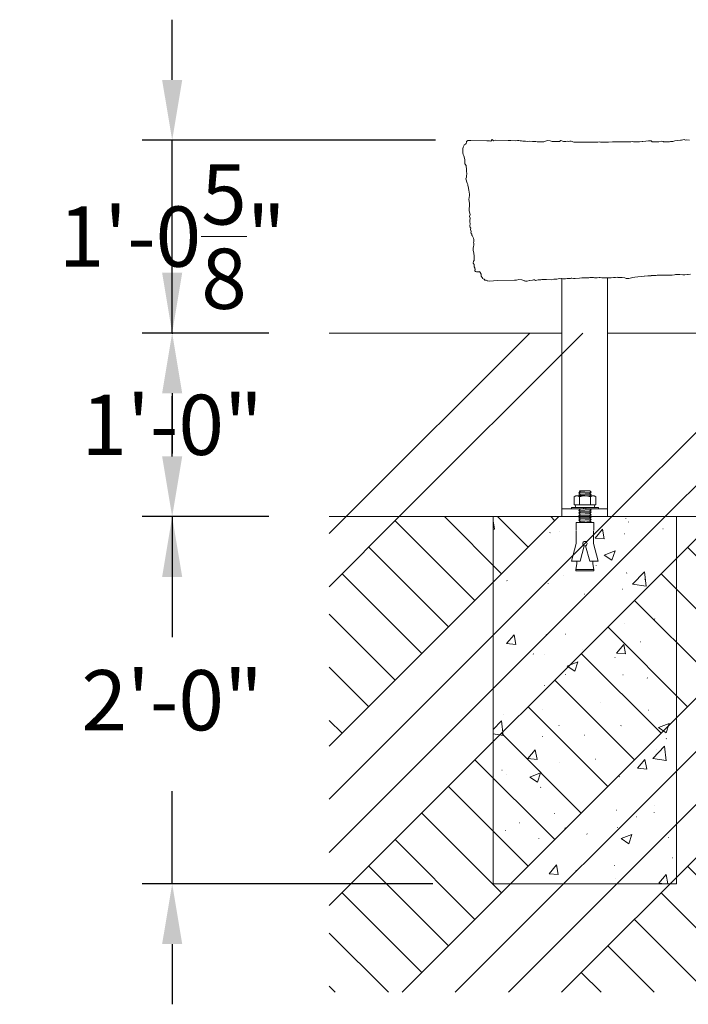
# Model space of a CAD drawing. Units: inches. Extents: x -184 to 162, y -87 to 262.
# Drawn here: x -108 to -64, y 198 to 262 of the extents above; entities that cross this region are included whole.
import ezdxf

# ---------------------------------------------------------------- set-up
doc = ezdxf.new("R2010")
doc.units = ezdxf.units.IN
doc.header["$LTSCALE"] = 500
doc.header["$MEASUREMENT"] = 0
for name, color, linetype, lineweight, true_color in [('0_Pen_No__61', 7, 'Continuous', 20, 0x6a6a6a), ('2D Drafting - General_Pen_No__1', 7, 'Continuous', 15, 0x000000), ('2D Drafting - General_Pen_No__101', 7, 'Continuous', 18, 0x848484), ('2D Drafting - General_Pen_No__160', 7, 'Continuous', 13, 0x7b6569), ('IDS CAD_Pen_No__1', 7, 'Continuous', 15, 0x000000)]:
    doc.layers.add(name, color=color, linetype=linetype, lineweight=lineweight, true_color=true_color)
doc.layers.add('Dimensioning - General', color=7, linetype='Continuous', true_color=0x000000)
doc.styles.add('Arial', font='arial.ttf')
doc.dimstyles.new('GFRC ASTM', dxfattribs={"dimtxt": 3.93701, "dimasz": 3.93701, "dimexe": 1.968505, "dimexo": 3.93701, "dimgap": 3.93701, "dimtad": 0, "dimtih": 1, "dimtoh": 1, "dimdec": 3, "dimzin": 1, "dimdsep": 46, "dimlunit": 4, "dimtxsty": 'Arial', "dimcen": 5.905515, "dimazin": 0, "dimtfac": 1, "dimtdec": 4, "dimtix": 1, "dimtmove": 1, "dimatfit": 3, "dimfxl": 0, "dimtolj": 1, "dimtzin": 1, "dimarcsym": 0})

# ---------------------------------------------------------------- blocks, each defined once
blk = doc.blocks.new('*D3')
at = {"layer": 'Defpoints', "color": 0}
for p in [(-97.957, 254.18), (-76.811, 254.18), (-87.693, 241.573)]:
    blk.add_point(p, dxfattribs=at)
at = {"layer": 'Dimensioning - General', "color": 0, "linetype": 'Continuous', "lineweight": -2}
for p, q in [((-97.957, 258.117), (-97.957, 262.054)), ((-80.748, 254.18), (-99.926, 254.18)), ((-97.957, 241.573), (-97.957, 254.18)), ((-91.63, 241.573), (-99.926, 241.573)), ((-97.957, 237.636), (-97.957, 233.699))]:
    blk.add_line(p, q, dxfattribs=at)
at = {"layer": 'Dimensioning - General', "color": 0}
for points in [[(-98.614, 258.117), (-97.301, 258.117), (-97.957, 254.18)], [(-97.301, 237.636), (-98.614, 237.636), (-97.957, 241.573)]]:
    blk.add_solid(points, dxfattribs=at)
at = {"layer": 'Dimensioning - General', "color": 0, "lineweight": 13, "insert": (-97.957, 247.877), "char_height": 3.93701, "attachment_point": 5, "style": 'Arial'}
blk.add_mtext('\\A1;1\'-0{\\H1.000000x;\\S5/8;}"', dxfattribs=at)
blk = doc.blocks.new('*D4')
at = {"layer": 'Defpoints', "color": 0}
for p in [(-97.957, 229.573), (-87.693, 229.573), (-76.987, 205.573)]:
    blk.add_point(p, dxfattribs=at)
at = {"layer": 'Dimensioning - General', "color": 0, "linetype": 'Continuous', "lineweight": -2}
for p, q in [((-97.957, 233.51), (-97.957, 237.447)), ((-91.63, 229.573), (-99.926, 229.573)), ((-97.957, 229.573), (-97.957, 223.52)), ((-97.957, 205.573), (-97.957, 211.626)), ((-80.924, 205.573), (-99.926, 205.573)), ((-97.957, 201.636), (-97.957, 197.699))]:
    blk.add_line(p, q, dxfattribs=at)
at = {"layer": 'Dimensioning - General', "color": 0}
for points in [[(-98.614, 233.51), (-97.301, 233.51), (-97.957, 229.573)], [(-97.301, 201.636), (-98.614, 201.636), (-97.957, 205.573)]]:
    blk.add_solid(points, dxfattribs=at)
at = {"layer": 'Dimensioning - General', "color": 0, "lineweight": 13, "insert": (-97.957, 217.573), "char_height": 3.937, "attachment_point": 5, "style": 'Arial'}
blk.add_mtext('\\A1;2\'-0"', dxfattribs=at)
blk = doc.blocks.new('*D5')
at = {"layer": 'Defpoints', "color": 0}
for p in [(-97.957, 241.573), (-87.693, 241.573), (-87.693, 229.573)]:
    blk.add_point(p, dxfattribs=at)
at = {"layer": 'Dimensioning - General', "color": 0, "linetype": 'Continuous', "lineweight": -2}
for p, q in [((-97.957, 245.51), (-97.957, 249.447)), ((-91.63, 241.573), (-99.926, 241.573)), ((-97.957, 241.573), (-97.957, 241.52)), ((-91.63, 229.573), (-99.926, 229.573)), ((-97.957, 229.573), (-97.957, 229.626)), ((-97.957, 225.636), (-97.957, 221.699))]:
    blk.add_line(p, q, dxfattribs=at)
at = {"layer": 'Dimensioning - General', "color": 0}
for points in [[(-98.614, 245.51), (-97.301, 245.51), (-97.957, 241.573)], [(-97.301, 225.636), (-98.614, 225.636), (-97.957, 229.573)]]:
    blk.add_solid(points, dxfattribs=at)
at = {"layer": 'Dimensioning - General', "color": 0, "lineweight": 13, "insert": (-97.957, 235.573), "char_height": 3.937, "attachment_point": 5, "style": 'Arial'}
blk.add_mtext('\\A1;1\'-0"', dxfattribs=at)

msp = doc.modelspace()

# ---------------------------------------------------------------- hatches: boundary and pattern name
at = {"layer": '2D Drafting - General_Pen_No__101', "linetype": 'Continuous', "lineweight": 18, "true_color": 0x848484}
h = msp.add_hatch(dxfattribs=at)
h.set_pattern_fill('Earth', color=252, style=0, pattern_type=2)
h.set_pattern_definition([(45, (0, 0), (-5.21143, 5.21143), []), (45, (-1.737, 1.737), (-10.4229, 10.4229), []), (45, (-3.474, 3.474), (-10.4229, 10.4229), []), (135, (-5.2114, 5.2114), (1.737144, 1.737144), [7.37008, -7.37008])])
h.paths.add_polyline_path([(-87.6927, 198.4898), (8.5671, 198.4898), (8.5671, 229.5732), (-87.6927, 229.5732)], flags=0)
h = msp.add_hatch(dxfattribs=at)
h.set_pattern_fill('CONCRETE_1', color=252, style=0, pattern_type=2)
h.set_pattern_definition([(50, (0, 0), (-7.1726, 0.62752), [0.75, -8.25]), (355, (0, 0), (-1.38751, 7.52192), [0.6, -6.6]), (100.4514, (0.598, -0.052), (5.7851, 6.8944), [0.6374, -7.01142]), (46.184, (-3e-16, 2), (-10.6724, 1.6552), [1.125, -12.375]), (96.6356, (0.889, 1.862), (9.34663, 9.7412), [0.9561, -10.51713]), (351.184, (-3e-16, 2), (9.3466, 9.7412), [0.9, -9.9]), (21, (1, 1.5), (-5.96907, 4.02619), [0.75, -8.25]), (326, (1, 1.5), (2.43315, 7.2515), [0.6, -6.6]), (71.4514, (1.4974, 1.1645), (8.40223, 3.2253), [0.6374, -7.01142]), (37.5, (0, 0), (0.121599, 3.328939), [0.019845, -6.500155, 0.019845, -6.680155, 0.019845, -6.605155]), (7.5, (0, 0), (2.630695, 3.944117), [0.012715, -3.807285, 0.012715, -6.357285, 0.012715, -2.512285]), (327.5, (-2.23, -3e-16), (-5.338224, 0.22555), [0.02065, -2.47935, 0.02065, -7.77935, 0.02065, -10.32935]), (317.5, (-3.23, -4e-16), (5.83186, 1.00105), [0.01578, -3.23422, 0.01578, -5.16422, 0.01578, -7.33422])])
h.paths.add_polyline_path([(-76.9875, 229.5732), (-76.9875, 205.5732), (-76.9196, 205.5732), (-76.7846, 205.5732), (-76.584, 205.5732), (-76.3201, 205.5732), (-75.9959, 205.5732), (-75.615, 205.5732), (-75.1818, 205.5732), (-74.7011, 205.5732), (-74.1785, 205.5732), (-73.6198, 205.5732), (-73.0314, 205.5732), (-72.4199, 205.5732), (-71.7923, 205.5732), (-71.1557, 205.5732), (-70.5173, 205.5732), (-69.8843, 205.5732), (-69.2638, 205.5732), (-68.663, 205.5732), (-68.0887, 205.5732), (-67.5473, 205.5732), (-67.0449, 205.5732), (-66.5873, 205.5732), (-66.1797, 205.5732), (-65.8267, 205.5732), (-65.5322, 205.5732), (-65.2996, 205.5732), (-65.1316, 205.5732), (-65.03, 205.5732), (-64.996, 205.5732), (-64.996, 229.5732), (-65.03, 229.5732), (-65.1316, 229.5732), (-65.2996, 229.5732), (-65.5322, 229.5732), (-65.8267, 229.5732), (-66.1797, 229.5732), (-66.5873, 229.5732), (-67.0449, 229.5732), (-67.5473, 229.5732), (-68.0887, 229.5732), (-68.663, 229.5732), (-69.2638, 229.5732), (-69.8843, 229.5732), (-70.5173, 229.5732), (-71.1557, 229.5732), (-71.7923, 229.5732), (-72.4199, 229.5732), (-73.0314, 229.5732), (-73.6198, 229.5732), (-74.1785, 229.5732), (-74.7011, 229.5732), (-75.1818, 229.5732), (-75.615, 229.5732), (-75.9959, 229.5732), (-76.3201, 229.5732), (-76.584, 229.5732), (-76.7846, 229.5732), (-76.9196, 229.5732)], flags=0)
at = {"layer": '2D Drafting - General_Pen_No__160', "linetype": 'Continuous', "lineweight": 13, "true_color": 0x7b6569}
h = msp.add_hatch(dxfattribs=at)
h.set_pattern_fill('Insulation', color=8, style=0, pattern_type=2)
h.set_pattern_definition([(45, (0, 0), (-8.6857, 8.6857), []), (45, (-1.737, 1.737), (-8.6857, 8.6857), [])])
h.paths.add_polyline_path([(-87.6927, 229.5732), (8.5671, 229.5732), (8.5671, 241.5732), (-87.6927, 241.5732)], flags=0)

# ---------------------------------------------------------------- linework, layer by layer
at = {"layer": '0_Pen_No__61', "color": 251, "linetype": 'Continuous', "lineweight": 20, "true_color": 0x6a6a6a}
for p, q in [((-71.3679, 231.1301), (-71.2805, 231.2088)), ((-70.5805, 231.1739), (-71.3679, 231.1301)), ((-71.2805, 231.0513), (-71.3679, 231.1301)), ((-71.3679, 230.9726), (-71.2805, 231.0513)), ((-71.2805, 231.2088), (-71.3291, 231.2526)), ((-70.668, 231.2526), (-71.3291, 231.2526)), ((-70.668, 231.2526), (-71.2805, 231.2088)), ((-70.668, 231.2526), (-71.2805, 231.2088)), ((-70.668, 231.0951), (-71.2805, 231.0513)), ((-70.5805, 231.1739), (-70.668, 231.2526)), ((-70.668, 231.0951), (-70.5805, 231.1739)), ((-70.5805, 231.0164), (-70.668, 231.0951)), ((-71.6742, 230.8676), (-71.5779, 230.9376)), ((-71.6742, 230.8676), (-71.5779, 230.9376)), ((-71.6742, 230.8676), (-71.6742, 230.3462)), ((-71.5779, 230.9376), (-70.3706, 230.9376)), ((-71.5608, 230.9376), (-71.3382, 230.9376)), ((-70.5805, 231.0164), (-71.3679, 230.9726)), ((-71.3291, 230.9376), (-71.3679, 230.9726)), ((-71.3382, 230.8676), (-71.3382, 230.3462)), ((-71.3382, 230.8676), (-71.3382, 230.3462)), ((-70.668, 230.9376), (-70.5805, 231.0164)), ((-70.3877, 230.9376), (-70.6103, 230.9376)), ((-70.6103, 230.8676), (-70.6103, 230.3462)), ((-70.2743, 230.8676), (-70.3706, 230.9376)), ((-70.2743, 230.8676), (-70.2743, 230.3462)), ((-71.8491, 230.1642), (-70.0994, 230.1642)), ((-71.8491, 230.0732), (-71.8491, 230.1642)), ((-70.0994, 230.0732), (-71.8491, 230.0732)), ((-71.6742, 230.3462), (-70.2743, 230.3462)), ((-71.5869, 230.2255), (-71.5869, 230.285)), ((-71.4134, 230.3462), (-70.9742, 230.3462)), ((-71.3679, 229.9725), (-71.2805, 230.0512)), ((-70.5805, 230.0163), (-71.3679, 229.9725)), ((-71.2805, 229.8938), (-71.3679, 229.9725)), ((-71.3679, 229.815), (-71.2805, 229.8938)), ((-70.5805, 229.8588), (-71.3679, 229.815)), ((-71.2805, 229.7363), (-71.3679, 229.815)), ((-71.2805, 230.0512), (-71.3049, 230.0732)), ((-70.9726, 230.0732), (-71.2805, 230.0512)), ((-70.9726, 230.0732), (-71.2805, 230.0512)), ((-70.668, 229.9375), (-71.2805, 229.8938)), ((-70.668, 229.78), (-71.2805, 229.7363)), ((-70.668, 229.78), (-71.2805, 229.7363)), ((-71.0268, 230.1642), (-71.0904, 230.0732)), ((-70.4229, 230.3462), (-70.9742, 230.3462)), ((-70.8874, 230.1642), (-70.9511, 230.0732)), ((-70.668, 229.9375), (-70.5805, 230.0163)), ((-70.5805, 229.8588), (-70.668, 229.9375)), ((-70.668, 229.78), (-70.5805, 229.8588)), ((-70.5805, 229.7013), (-70.668, 229.78)), ((-70.5805, 230.0163), (-70.6438, 230.0732)), ((-70.3616, 230.2255), (-70.3616, 230.285)), ((-70.0994, 230.1642), (-70.0994, 230.0732)), ((-70.4056, 229.1983), (-71.5429, 229.1983)), ((-71.5429, 228.6834), (-71.5429, 229.1983)), ((-71.3679, 229.6575), (-71.2805, 229.7363)), ((-70.5805, 229.7013), (-71.3679, 229.6575)), ((-71.2805, 229.5788), (-71.3679, 229.6575)), ((-71.3679, 229.5001), (-71.2805, 229.5788)), ((-70.5805, 229.5438), (-71.3679, 229.5001)), ((-71.2805, 229.4213), (-71.3679, 229.5001)), ((-71.3679, 229.3426), (-71.2805, 229.4213)), ((-70.5805, 229.3863), (-71.3679, 229.3426)), ((-71.2805, 229.2638), (-71.3679, 229.3426)), ((-71.3532, 229.1983), (-71.2805, 229.2638)), ((-71.2805, 229.7363), (-71.2824, 229.7363)), ((-70.668, 229.6226), (-71.2805, 229.5788)), ((-70.668, 229.4651), (-71.2805, 229.4213)), ((-70.668, 229.4651), (-71.2805, 229.4213)), ((-70.668, 229.3076), (-71.2805, 229.2638)), ((-70.5805, 229.2289), (-71.1295, 229.1983)), ((-70.668, 229.6226), (-70.5805, 229.7013)), ((-70.5805, 229.5438), (-70.668, 229.6226)), ((-70.668, 229.4651), (-70.5805, 229.5438)), ((-70.5805, 229.3863), (-70.668, 229.4651)), ((-70.668, 229.3076), (-70.5805, 229.3863)), ((-70.5805, 229.2289), (-70.668, 229.3076)), ((-70.6145, 229.1983), (-70.5805, 229.2289)), ((-70.4056, 228.6834), (-70.4056, 229.1983)), ((-71.5505, 227.8077), (-71.5505, 228.6494)), ((-70.4132, 227.8077), (-70.4132, 228.6494)), ((-71.5505, 227.8077), (-71.8572, 226.6703)), ((-71.0299, 227.6673), (-71.2988, 226.6703)), ((-70.9338, 227.6673), (-70.665, 226.6703)), ((-70.4132, 227.8077), (-70.1065, 226.6703)), ((-71.2988, 226.6703), (-71.8572, 226.6703)), ((-71.505, 226.6703), (-71.5505, 226.6703)), ((-71.505, 226.4883), (-71.505, 226.6703)), ((-70.1065, 226.6703), (-70.665, 226.6703)), ((-70.4587, 226.4883), (-70.4587, 226.6703)), ((-71.505, 226.4883), (-71.5733, 226.1244)), ((-71.5733, 226.1244), (-71.5733, 226.0334)), ((-70.3904, 226.1244), (-71.5733, 226.1244)), ((-70.3904, 226.0334), (-71.5733, 226.0334)), ((-70.4587, 226.4883), (-70.3904, 226.1244)), ((-70.3904, 226.0334), (-70.3904, 226.1244))]:
    msp.add_line(p, q, dxfattribs=at)
msp.add_circle((-70.9819, 227.8077), 0.1443, dxfattribs=at)
for centre, radius, start, end in [((-71.5062, 230.7006), 0.2369, 44.832867, 135.167133), ((-70.9742, 229.9651), 0.9731, 68.036864, 111.963136), ((-70.4423, 230.7006), 0.2369, 44.832867, 135.167133), ((-71.5256, 230.285), 0.0612, 90, 180), ((-71.5256, 230.2255), 0.0612, 180, 270), ((-70.4229, 230.285), 0.0612, 0, 90), ((-70.4229, 230.2255), 0.0612, 270, 0)]:
    msp.add_arc(centre, radius, start, end, dxfattribs=at)
at = {"layer": '2D Drafting - General_Pen_No__1', "color": 7, "linetype": 'Continuous', "lineweight": 15, "true_color": 0xffffff}
msp.add_lwpolyline([(-64.1478, 254.1888), (-64.3198, 254.2022), (-64.3962, 254.1831), (-64.4882, 254.2146), (-64.662, 254.1818), (-64.6872, 254.1778), (-64.7113, 254.1746), (-64.7354, 254.172), (-64.9313, 254.1601), (-65.1033, 254.1315), (-65.2386, 254.0923), (-65.3934, 254.0923), (-65.4462, 254.0667), (-65.4672, 254.0669), (-65.8028, 254.0714), (-65.8258, 254.0762), (-65.8487, 254.0815), (-65.8726, 254.0878), (-65.944, 254.1085), (-66.1499, 254.0762), (-66.2783, 254.0777), (-66.5611, 254.0779), (-66.5748, 254.0817), (-66.6512, 254.1372), (-66.8232, 254.1353), (-66.9952, 254.1161), (-67.1937, 254.0923), (-67.2422, 254.0923), (-67.4154, 254.0759), (-67.4189, 254.0756), (-67.42, 254.0754), (-67.5011, 254.0758), (-67.8005, 254.0749), (-67.8551, 254.0913), (-67.9851, 254.0743), (-68.0346, 254.074), (-68.3794, 254.072), (-69.0866, 254.073), (-69.1722, 254.0717), (-69.4438, 254.06), (-69.9593, 254.0554), (-70.0338, 254.0703), (-70.1459, 254.055), (-70.3089, 254.0551), (-70.5673, 254.0597), (-71.0131, 254.0554), (-71.2286, 254.0478), (-71.699, 254.0541), (-71.8685, 254.1204), (-71.9641, 254.1162), (-72.0564, 254.0923), (-72.1361, 254.1162), (-72.2321, 254.0923), (-72.3736, 254.0923), (-72.5564, 254.1515), (-72.6312, 254.0923), (-72.7663, 254.092), (-72.8332, 254.092), (-72.8956, 254.0935), (-72.9222, 254.0949), (-72.996, 254.1009), (-73.1266, 254.0923), (-73.2443, 254.1276), (-73.4163, 254.1544), (-73.4955, 254.1304), (-73.6647, 254.076), (-73.7144, 254.0701), (-73.7884, 254.0723), (-73.8251, 254.0735), (-74.1102, 254.0712), (-74.1798, 254.082), (-74.2148, 254.0875), (-74.248, 254.092), (-74.2751, 254.0948), (-74.3526, 254.1009), (-74.4141, 254.0923), (-74.6203, 254.1047), (-74.7278, 254.0972), (-74.8686, 254.1103), (-75.0406, 254.1219), (-75.129, 254.1307), (-75.2107, 254.1412), (-75.3082, 254.1563), (-75.3846, 254.1582), (-75.5085, 254.1431), (-75.8242, 254.1628), (-75.9961, 254.1674), (-76.856, 254.181), (-76.9483, 254.1295), (-77.0407, 254.2146), (-77.1236, 254.1238), (-77.2095, 254.1313), (-77.2941, 254.1371), (-77.3868, 254.1409), (-78.4428, 254.1687), (-78.4901, 254.1685), (-78.6336, 254.164), (-78.71, 254.0971), (-78.7191, 254.0503), (-78.7496, 253.9699), (-78.7835, 253.9288), (-78.8627, 253.8676), (-78.8784, 253.8475), (-78.9362, 253.7251), (-78.9667, 253.6028), (-78.9652, 253.4804), (-78.9578, 253.3583), (-78.9326, 253.2357), (-78.8896, 253.1594), (-78.8193, 252.9264), (-78.8242, 252.6228), (-78.7463, 252.5313), (-78.7464, 252.5014), (-78.7218, 252.2566), (-78.7166, 252.1955), (-78.705, 251.9397), (-78.7154, 251.8896), (-78.7197, 251.7672), (-78.7186, 251.7626), (-78.7561, 251.6448), (-78.671, 251.3736), (-78.6401, 251.2776), (-78.6315, 251.2475), (-78.6237, 251.2176), (-78.6094, 251.155), (-78.5847, 251.033), (-78.5809, 251.0279), (-78.5657, 250.9108), (-78.5198, 250.6452), (-78.5219, 250.63), (-78.5238, 250.618), (-78.5294, 250.5891), (-78.5314, 250.5773), (-78.5334, 250.5623), (-78.5572, 250.2988), (-78.5239, 250.054), (-78.5294, 249.9362), (-78.5296, 249.9199), (-78.5293, 249.896), (-78.5295, 249.8873), (-78.5435, 249.6869), (-78.5405, 249.5645), (-78.4849, 249.3198), (-78.5182, 249.1974), (-78.4792, 249.0751), (-78.4766, 249.0704), (-78.4974, 248.9527), (-78.4944, 248.8303), (-78.4708, 248.7289), (-78.4755, 248.7079), (-78.4909, 248.5856), (-78.4767, 248.4632), (-78.4379, 248.4203), (-78.4504, 248.3408), (-78.4124, 248.2185), (-78.4049, 248.2096), (-78.4328, 248.1257), (-78.3647, 248.0282), (-78.3642, 247.9737), (-78.3417, 247.9388), (-78.3101, 247.8513), (-78.2535, 247.7807), (-78.2459, 247.6974), (-78.2471, 247.5379), (-78.2548, 247.4842), (-78.2385, 247.4326), (-78.2373, 247.308), (-78.2615, 247.2395), (-78.2734, 247.1172), (-78.2829, 246.9947), (-78.2588, 246.8724), (-78.2427, 246.8192), (-78.2405, 246.75), (-78.215, 246.6402), (-78.2161, 246.6288), (-78.2266, 246.5053), (-78.2174, 246.4751), (-78.2261, 246.3829), (-78.2168, 246.3273), (-78.2188, 246.3204), (-78.2625, 246.2605), (-78.2913, 246.1382), (-78.224, 246.048), (-78.2264, 246.0158), (-78.2139, 245.8934), (-78.1779, 245.8324), (-78.1706, 245.771), (-78.1679, 245.7686), (-78.1609, 245.7558), (-78.1804, 245.6487), (-78.1408, 245.5964), (-78.0645, 245.5731), (-77.9688, 245.5636), (-77.8925, 245.5751), (-77.8776, 245.5836), (-77.8732, 245.5846), (-77.8675, 245.588), (-77.8567, 245.5796), (-77.8313, 245.539), (-77.8361, 245.5263), (-77.7714, 245.4317), (-77.7632, 245.4039), (-77.7608, 245.2816), (-77.7012, 245.2137), (-77.6921, 245.2108), (-77.6799, 245.1947), (-77.6791, 245.1592), (-77.6634, 245.1385), (-77.587, 245.0913), (-77.5665, 245.0872), (-77.5299, 245.0385), (-77.5294, 245.0368), (-77.4728, 245.0225), (-77.4359, 245.0354), (-77.4349, 245.0244), (-77.3801, 245.0024), (-77.3778, 244.9995), (-77.3585, 244.9938), (-77.2058, 244.9708), (-76.6901, 245.0046), (-75.5898, 245.0376), (-75.5184, 245.038), (-75.4529, 245.0368), (-75.3076, 245.0658), (-75.1069, 245.0458), (-75.0272, 245.0188), (-74.954, 244.9947), (-74.9316, 244.9881), (-74.9116, 244.9828), (-74.8552, 244.9689), (-74.7595, 244.967), (-74.5938, 245.0057), (-74.5894, 245.0063), (-74.5762, 245.0077), (-74.4156, 245.0206), (-74.3437, 245.045), (-74.2709, 245.0418), (-74.2051, 245.0167), (-74.1287, 245.0206), (-74.0331, 245.0416), (-73.8613, 245.0596), (-73.7963, 245.0645), (-73.7315, 245.0679), (-73.6667, 245.0699), (-73.6017, 245.0704), (-73.4951, 245.0687), (-73.1732, 245.0569), (-73.0064, 245.0921), (-72.9819, 245.0894), (-72.81, 245.0951), (-72.733, 245.1105), (-72.6224, 245.129), (-72.5808, 245.1257), (-72.5025, 245.1451), (-72.497, 245.1463), (-72.4902, 245.1477), (-72.4275, 245.1219), (-72.2555, 245.1085), (-72.1402, 245.129), (-71.9308, 245.1468), (-71.8687, 245.1641), (-71.8422, 245.165), (-71.7203, 245.1315), (-71.6246, 245.1372), (-71.3385, 245.1592), (-71.1873, 245.1884), (-71.1852, 245.1884), (-71.183, 245.1884), (-71.1784, 245.1884), (-71.0421, 245.1827), (-70.9915, 245.1815), (-70.7262, 245.185), (-70.6499, 245.1946), (-70.612, 245.1946), (-70.5927, 245.199), (-70.4721, 245.2084), (-70.4245, 245.2026), (-70.345, 245.1926), (-70.1731, 245.1926), (-70.0584, 245.2105), (-69.9767, 245.2132), (-69.867, 245.1888), (-69.7905, 245.1907), (-69.6701, 245.1921), (-69.5245, 245.1776), (-69.4466, 245.1716), (-69.2747, 245.1869), (-69.1027, 245.1946), (-68.9777, 245.214), (-68.8351, 245.2156), (-68.8324, 245.2155), (-68.8306, 245.2153), (-68.83, 245.2153), (-68.8295, 245.2152), (-68.8291, 245.2151), (-68.8287, 245.215), (-68.8286, 245.2146), (-68.8282, 245.2145), (-68.8276, 245.2144), (-68.827, 245.2143), (-68.8253, 245.2142), (-68.8089, 245.2136), (-68.6967, 245.211), (-68.6246, 245.2022), (-68.5482, 245.2118), (-68.3762, 245.1831), (-68.2806, 245.1353), (-68.2042, 245.1372), (-68.1086, 245.141), (-67.9366, 245.1716), (-67.8767, 245.2009), (-67.7225, 245.2182), (-67.1145, 245.2978), (-67.0767, 245.2959), (-66.8619, 245.316), (-66.8493, 245.3167), (-66.6468, 245.3231), (-66.6441, 245.3232), (-66.6424, 245.3234), (-66.6418, 245.3234), (-66.6414, 245.3235), (-66.6427, 245.3239), (-66.642, 245.3242), (-66.6414, 245.3243), (-66.6365, 245.3246), (-66.5948, 245.3381), (-66.5219, 245.3435), (-66.5032, 245.3444), (-66.4273, 245.3284), (-66.3317, 245.3246), (-66.2516, 245.355), (-66.1514, 245.3624), (-66.1173, 245.3635), (-66.0634, 245.3571), (-66.0599, 245.3575), (-66.0448, 245.3533), (-65.9684, 245.3456), (-65.7964, 245.3475), (-65.7445, 245.3556), (-65.6442, 245.359), (-65.6041, 245.3607), (-65.5642, 245.3634), (-65.5207, 245.3671), (-65.4492, 245.3631), (-65.2805, 245.3609), (-65.1278, 245.3762), (-65.0671, 245.3926), (-64.9179, 245.3938), (-64.8637, 245.3959), (-64.8435, 245.3943), (-64.7836, 245.3911), (-64.5811, 245.3837), (-64.5155, 245.3839), (-64.4524, 245.3862), (-64.2672, 245.3972), (-64.2377, 245.4067), (-64.0766, 245.4202)], dxfattribs=at)
for points in [[(-72.496, 245.1465), (-72.496, 229.5732), (-69.496, 229.5732), (-69.496, 245.1753), (-69.5267, 245.1779), (-69.6701, 245.1921), (-69.7905, 245.1907), (-69.867, 245.1888), (-69.9767, 245.2132), (-70.0584, 245.2105), (-70.1731, 245.1926), (-70.345, 245.1926), (-70.4245, 245.2026), (-70.4721, 245.2084), (-70.5927, 245.199), (-70.612, 245.1946), (-70.6499, 245.1946), (-70.7262, 245.185), (-70.9915, 245.1815), (-71.0421, 245.1827), (-71.1784, 245.1884), (-71.183, 245.1884), (-71.1852, 245.1884), (-71.1873, 245.1884), (-71.3385, 245.1592), (-71.6246, 245.1372), (-71.7203, 245.1315), (-71.8422, 245.165), (-71.8687, 245.1641), (-71.9308, 245.1468), (-72.1402, 245.129), (-72.2555, 245.1085), (-72.4275, 245.1219), (-72.4902, 245.1477)], [(-76.9875, 229.5732), (-76.9875, 205.5732), (-64.996, 205.5732), (-64.996, 229.5732)]]:
    msp.add_lwpolyline(points, close=True, dxfattribs=at)
at = {"layer": 'IDS CAD_Pen_No__1', "color": 7, "linetype": 'Continuous', "lineweight": 15, "true_color": 0xffffff}
for p, q in [((-87.6927, 241.5732), (-72.4892, 241.5732)), ((-69.5027, 241.5732), (-45.4892, 241.5732)), ((-72.496, 230.0732), (-69.496, 230.0732)), ((-87.6927, 229.5732), (-72.4892, 229.5732)), ((-69.5027, 229.5732), (-45.4892, 229.5732))]:
    msp.add_line(p, q, dxfattribs=at)
msp.add_lwpolyline([(-64.1478, 254.1888), (-64.3198, 254.2022), (-64.3962, 254.1831), (-64.4882, 254.2146), (-64.662, 254.1818), (-64.6872, 254.1778), (-64.7113, 254.1746), (-64.7354, 254.172), (-64.9313, 254.1601), (-65.1033, 254.1315), (-65.2386, 254.0923), (-65.3934, 254.0923), (-65.4462, 254.0667), (-65.4672, 254.0669), (-65.8028, 254.0714), (-65.8258, 254.0762), (-65.8487, 254.0815), (-65.8726, 254.0878), (-65.944, 254.1085), (-66.1499, 254.0762), (-66.2783, 254.0777), (-66.5611, 254.0779), (-66.5748, 254.0817), (-66.6512, 254.1372), (-66.8232, 254.1353), (-66.9952, 254.1161), (-67.1937, 254.0923), (-67.2422, 254.0923), (-67.4154, 254.0759), (-67.4189, 254.0756), (-67.42, 254.0754), (-67.5011, 254.0758), (-67.8005, 254.0749), (-67.8551, 254.0913), (-67.9851, 254.0743), (-68.0346, 254.074), (-68.3794, 254.072), (-69.0866, 254.073), (-69.1722, 254.0717), (-69.4438, 254.06), (-69.9593, 254.0554), (-70.0338, 254.0703), (-70.1459, 254.055), (-70.3089, 254.0551), (-70.5673, 254.0597), (-71.0131, 254.0554), (-71.2286, 254.0478), (-71.699, 254.0541), (-71.8685, 254.1204), (-71.9641, 254.1162), (-72.0564, 254.0923), (-72.1361, 254.1162), (-72.2321, 254.0923), (-72.3736, 254.0923), (-72.5564, 254.1515), (-72.6312, 254.0923), (-72.7663, 254.092), (-72.8332, 254.092), (-72.8956, 254.0935), (-72.9222, 254.0949), (-72.996, 254.1009), (-73.1266, 254.0923), (-73.2443, 254.1276), (-73.4163, 254.1544), (-73.4955, 254.1304), (-73.6647, 254.076), (-73.7144, 254.0701), (-73.7884, 254.0723), (-73.8251, 254.0735), (-74.1102, 254.0712), (-74.1798, 254.082), (-74.2148, 254.0875), (-74.248, 254.092), (-74.2751, 254.0948), (-74.3526, 254.1009), (-74.4141, 254.0923), (-74.6203, 254.1047), (-74.7278, 254.0972), (-74.8686, 254.1103), (-75.0406, 254.1219), (-75.129, 254.1307), (-75.2107, 254.1412), (-75.3082, 254.1563), (-75.3846, 254.1582), (-75.5085, 254.1431), (-75.8242, 254.1628), (-75.9961, 254.1674), (-76.856, 254.181), (-76.9483, 254.1295), (-77.0407, 254.2146), (-77.1236, 254.1238), (-77.2095, 254.1313), (-77.2941, 254.1371), (-77.3868, 254.1409), (-78.4428, 254.1687), (-78.4901, 254.1685), (-78.6336, 254.164), (-78.71, 254.0971), (-78.7191, 254.0503), (-78.7496, 253.9699), (-78.7835, 253.9288), (-78.8627, 253.8676), (-78.8784, 253.8475), (-78.9362, 253.7251), (-78.9667, 253.6028), (-78.9652, 253.4804), (-78.9578, 253.3583), (-78.9326, 253.2357), (-78.8896, 253.1594), (-78.8193, 252.9264), (-78.8242, 252.6228), (-78.7463, 252.5313), (-78.7464, 252.5014), (-78.7218, 252.2566), (-78.7166, 252.1955), (-78.705, 251.9397), (-78.7154, 251.8896), (-78.7197, 251.7672), (-78.7186, 251.7626), (-78.7561, 251.6448), (-78.671, 251.3736), (-78.6401, 251.2776), (-78.6315, 251.2475), (-78.6237, 251.2176), (-78.6094, 251.155), (-78.5847, 251.033), (-78.5809, 251.0279), (-78.5657, 250.9108), (-78.5198, 250.6452), (-78.5219, 250.63), (-78.5238, 250.618), (-78.5294, 250.5891), (-78.5314, 250.5773), (-78.5334, 250.5623), (-78.5572, 250.2988), (-78.5239, 250.054), (-78.5294, 249.9362), (-78.5296, 249.9199), (-78.5293, 249.896), (-78.5295, 249.8873), (-78.5435, 249.6869), (-78.5405, 249.5645), (-78.4849, 249.3198), (-78.5182, 249.1974), (-78.4792, 249.0751), (-78.4766, 249.0704), (-78.4974, 248.9527), (-78.4944, 248.8303), (-78.4708, 248.7289), (-78.4755, 248.7079), (-78.4909, 248.5856), (-78.4767, 248.4632), (-78.4379, 248.4203), (-78.4504, 248.3408), (-78.4124, 248.2185), (-78.4049, 248.2096), (-78.4328, 248.1257), (-78.3647, 248.0282), (-78.3642, 247.9737), (-78.3417, 247.9388), (-78.3101, 247.8513), (-78.2535, 247.7807), (-78.2459, 247.6974), (-78.2471, 247.5379), (-78.2548, 247.4842), (-78.2385, 247.4326), (-78.2373, 247.308), (-78.2615, 247.2395), (-78.2734, 247.1172), (-78.2829, 246.9947), (-78.2588, 246.8724), (-78.2427, 246.8192), (-78.2405, 246.75), (-78.215, 246.6402), (-78.2161, 246.6288), (-78.2266, 246.5053), (-78.2174, 246.4751), (-78.2261, 246.3829), (-78.2168, 246.3273), (-78.2188, 246.3204), (-78.2625, 246.2605), (-78.2913, 246.1382), (-78.224, 246.048), (-78.2264, 246.0158), (-78.2139, 245.8934), (-78.1779, 245.8324), (-78.1706, 245.771), (-78.1679, 245.7686), (-78.1609, 245.7558), (-78.1804, 245.6487), (-78.1408, 245.5964), (-78.0645, 245.5731), (-77.9688, 245.5636), (-77.8925, 245.5751), (-77.8776, 245.5836), (-77.8732, 245.5846), (-77.8675, 245.588), (-77.8567, 245.5796), (-77.8313, 245.539), (-77.8361, 245.5263), (-77.7714, 245.4317), (-77.7632, 245.4039), (-77.7608, 245.2816), (-77.7012, 245.2137), (-77.6921, 245.2108), (-77.6799, 245.1947), (-77.6791, 245.1592), (-77.6634, 245.1385), (-77.587, 245.0913), (-77.5665, 245.0872), (-77.5299, 245.0385), (-77.5294, 245.0368), (-77.4728, 245.0225), (-77.4359, 245.0354), (-77.4349, 245.0244), (-77.3801, 245.0024), (-77.3778, 244.9995), (-77.3585, 244.9938), (-77.2058, 244.9708), (-76.6901, 245.0046), (-75.5898, 245.0376), (-75.5184, 245.038), (-75.4529, 245.0368), (-75.3076, 245.0658), (-75.1069, 245.0458), (-75.0272, 245.0188), (-74.954, 244.9947), (-74.9316, 244.9881), (-74.9116, 244.9828), (-74.8552, 244.9689), (-74.7595, 244.967), (-74.5938, 245.0057), (-74.5894, 245.0063), (-74.5762, 245.0077), (-74.4156, 245.0206), (-74.3437, 245.045), (-74.2709, 245.0418), (-74.2051, 245.0167), (-74.1287, 245.0206), (-74.0331, 245.0416), (-73.8613, 245.0596), (-73.7963, 245.0645), (-73.7315, 245.0679), (-73.6667, 245.0699), (-73.6017, 245.0704), (-73.4951, 245.0687), (-73.1732, 245.0569), (-73.0064, 245.0921), (-72.9819, 245.0894), (-72.81, 245.0951), (-72.733, 245.1105), (-72.6224, 245.129), (-72.5808, 245.1257), (-72.5025, 245.1451), (-72.497, 245.1463), (-72.4902, 245.1477), (-72.4275, 245.1219), (-72.2555, 245.1085), (-72.1402, 245.129), (-71.9308, 245.1468), (-71.8687, 245.1641), (-71.8422, 245.165), (-71.7203, 245.1315), (-71.6246, 245.1372), (-71.3385, 245.1592), (-71.1873, 245.1884), (-71.1852, 245.1884), (-71.183, 245.1884), (-71.1784, 245.1884), (-71.0421, 245.1827), (-70.9915, 245.1815), (-70.7262, 245.185), (-70.6499, 245.1946), (-70.612, 245.1946), (-70.5927, 245.199), (-70.4721, 245.2084), (-70.4245, 245.2026), (-70.345, 245.1926), (-70.1731, 245.1926), (-70.0584, 245.2105), (-69.9767, 245.2132), (-69.867, 245.1888), (-69.7905, 245.1907), (-69.6701, 245.1921), (-69.5245, 245.1776), (-69.4466, 245.1716), (-69.2747, 245.1869), (-69.1027, 245.1946), (-68.9777, 245.214), (-68.8351, 245.2156), (-68.8324, 245.2155), (-68.8306, 245.2153), (-68.83, 245.2153), (-68.8295, 245.2152), (-68.8291, 245.2151), (-68.8287, 245.215), (-68.8287, 245.2146), (-68.8282, 245.2145), (-68.8276, 245.2144), (-68.827, 245.2143), (-68.8253, 245.2142), (-68.8089, 245.2136), (-68.6967, 245.211), (-68.6246, 245.2022), (-68.5482, 245.2118), (-68.3762, 245.1831), (-68.2806, 245.1353), (-68.2042, 245.1372), (-68.1086, 245.141), (-67.9366, 245.1716), (-67.8767, 245.2009), (-67.7225, 245.2182), (-67.1145, 245.2978), (-67.0767, 245.2959), (-66.8619, 245.316), (-66.8493, 245.3167), (-66.6468, 245.3231), (-66.6441, 245.3232), (-66.6424, 245.3234), (-66.6418, 245.3234), (-66.6414, 245.3235), (-66.6427, 245.3239), (-66.642, 245.3242), (-66.6414, 245.3243), (-66.6365, 245.3246), (-66.5948, 245.3381), (-66.5219, 245.3435), (-66.5032, 245.3444), (-66.4273, 245.3284), (-66.3317, 245.3246), (-66.2516, 245.355), (-66.1514, 245.3624), (-66.1173, 245.3635), (-66.0634, 245.3571), (-66.0599, 245.3575), (-66.0448, 245.3533), (-65.9684, 245.3456), (-65.7964, 245.3475), (-65.7445, 245.3556), (-65.6442, 245.359), (-65.6041, 245.3607), (-65.5642, 245.3634), (-65.5207, 245.3671), (-65.4492, 245.3631), (-65.2805, 245.3609), (-65.1278, 245.3762), (-65.0671, 245.3926), (-64.9179, 245.3938), (-64.8637, 245.3959), (-64.8435, 245.3943), (-64.7836, 245.3911), (-64.5811, 245.3837), (-64.5155, 245.3839), (-64.4524, 245.3862), (-64.2672, 245.3972), (-64.2377, 245.4067), (-64.0766, 245.4202)], dxfattribs=at)
for points in [[(-72.496, 245.1465), (-72.4902, 245.1477), (-72.4275, 245.1219), (-72.2555, 245.1085), (-72.1402, 245.129), (-71.9308, 245.1468), (-71.8687, 245.1641), (-71.8422, 245.165), (-71.7203, 245.1315), (-71.6246, 245.1372), (-71.3385, 245.1592), (-71.1873, 245.1884), (-71.1852, 245.1884), (-71.183, 245.1884), (-71.1784, 245.1884), (-71.0421, 245.1827), (-70.9915, 245.1815), (-70.7262, 245.185), (-70.6499, 245.1946), (-70.612, 245.1946), (-70.5927, 245.199), (-70.4721, 245.2084), (-70.4245, 245.2026), (-70.345, 245.1926), (-70.1731, 245.1926), (-70.0584, 245.2105), (-69.9767, 245.2132), (-69.867, 245.1888), (-69.7905, 245.1907), (-69.6701, 245.1921), (-69.5267, 245.1779), (-69.496, 245.1753), (-69.496, 229.5732), (-72.496, 229.5732)], [(-76.9875, 229.5732), (-76.9875, 205.5732), (-64.996, 205.5732), (-64.996, 229.5732)]]:
    msp.add_lwpolyline(points, close=True, dxfattribs=at)

# ---------------------------------------------------------------- dimensions: what is measured, and where the dimension line sits
at = {"layer": 'Dimensioning - General', "linetype": 'Continuous', "lineweight": 13}
for base, p1, p2, picture, middle in [((-97.9575, 254.1803, -32.2614), (-87.6927, 241.5732, -32.2614), (-76.811, 254.1803, -32.2614), '*D3', (-97.9575, 247.8768, -32.2614)), ((-97.9575, 241.5732), (-87.6927, 229.5732), (-87.6927, 241.5732), '*D5', (-97.9575, 235.5732)), ((-97.9575, 229.5732), (-76.9875, 205.5732), (-87.6927, 229.5732), '*D4', (-97.9575, 217.5732))]:
    dim = msp.add_linear_dim(base=base, p1=p1, p2=p2, angle=90, dimstyle='GFRC ASTM', dxfattribs=at)
    dim.commit()
    dim.dimension.update_dxf_attribs({"geometry": picture, "text_midpoint": middle})

doc.saveas('drawing.dxf')
